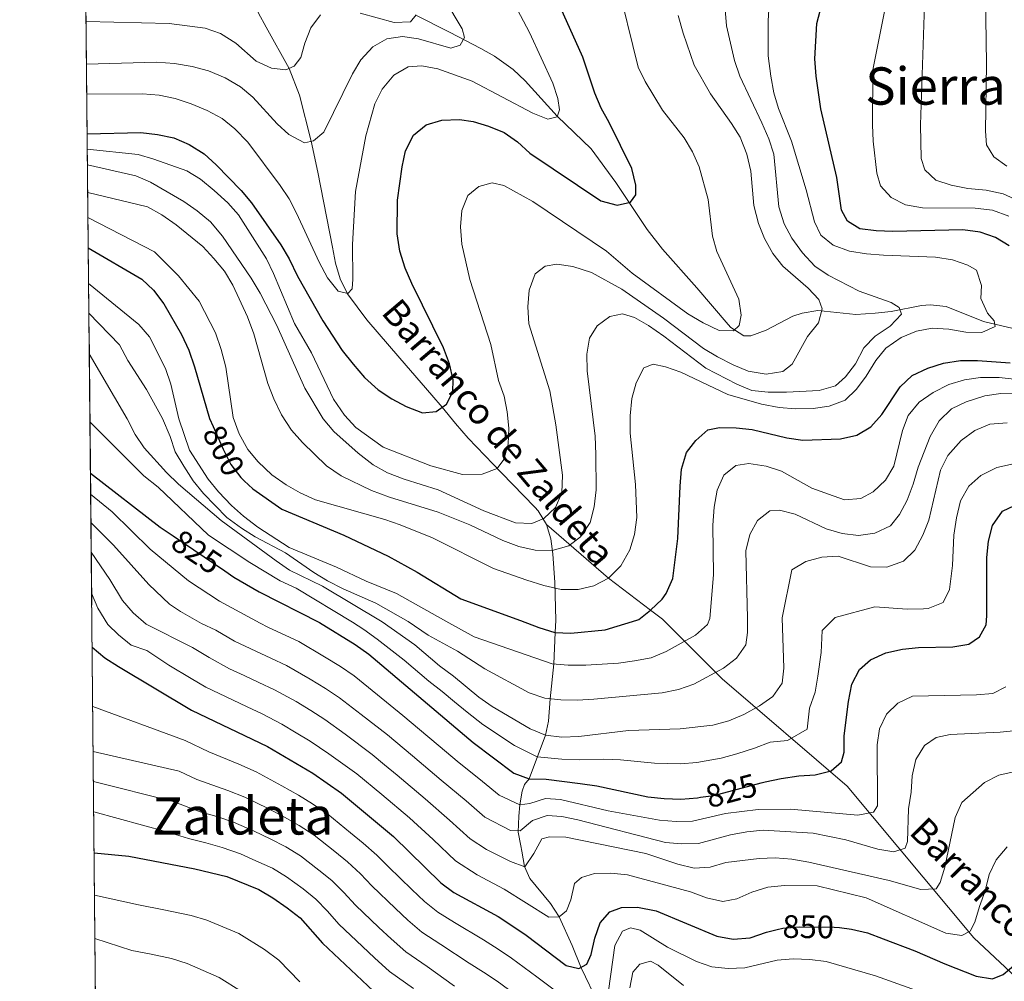
# Model space of a CAD drawing. Units: metres. Extents: x 566493 to 573374, y 4728752 to 4733448.
# Drawn here: x 566493 to 566797, y 4730955 to 4731252 of the extents above; entities that cross this region are included whole.
import ezdxf
from ezdxf.enums import TextEntityAlignment as Align

# ---------------------------------------------------------------- set-up
doc = ezdxf.new("R2010")
doc.units = ezdxf.units.M
doc.header["$MEASUREMENT"] = 0
doc.linetypes.add('DGN Style 3', pattern=[120.01136, 85.7224, -34.28896])
doc.linetypes.add('DGN Style 5', pattern=[60.00568, 25.71672, -34.28896])
for name, color, linetype, lineweight in [('Nivel 11', 7, 'Continuous', 0), ('Nivel 22', 7, 'Continuous', 0), ('Nivel 4', 7, 'Continuous', 0), ('Nivel 41', 7, 'Continuous', 0), ('Nivel 43', 7, 'Continuous', 0), ('Nivel 45', 7, 'Continuous', 0), ('Nivel 49', 7, 'Continuous', 0), ('Nivel 5', 7, 'Continuous', 0), ('Nivel 57', 7, 'Continuous', 0), ('Nivel 61', 7, 'Continuous', 0)]:
    doc.layers.add(name, color=color, linetype=linetype, lineweight=lineweight)
doc.styles.add('Style-Helvetica-Narrow-Oblique', font='txt')
doc.styles.add('Style-Times New Roman', font='txt')
doc.styles.add('Style-timesi', font='timesi.shx', dxfattribs={"bigfont": 'timesibig.shx'})

msp = doc.modelspace()

# ---------------------------------------------------------------- linework, layer by layer
at = {"layer": 'Nivel 11', "color": 142, "linetype": 'DGN Style 3', "lineweight": 13}
for points in [[(566655.3200000003, 4731096.24, 784.8000000000001), (566652.7600000016, 4731100.439999999, 783.45), (566651.7699999996, 4731101.560000001, 783.15), (566641.4899999984, 4731112.18, 780.84), (566631.2300000004, 4731122.82, 778.02), (566627.2600000016, 4731127.310000001, 777.16), (566623.129999999, 4731132.33, 775.01), (566620.0199999996, 4731136.050000001, 773.99), (566610.1400000006, 4731147.460000001, 773.54), (566599.8999999985, 4731159.34, 771.3000000000001), (566593.9499999993, 4731167.310000001, 770.02), (566591.6700000018, 4731171.9, 769.59), (566590.2800000012, 4731176.720000001, 769.26), (566589.3000000007, 4731181.68, 768.9300000000001), (566584.8099999987, 4731204.779999999, 766.52), (566582.8099999987, 4731214.35, 765.01), (566579.1499999985, 4731228.6, 761.99), (566575.9899999984, 4731236.82, 760.01), (566568.8999999985, 4731249.529999999, 756.21), (566566.5500000007, 4731253.800000001, 755.22), (566556.1999999993, 4731274.939999999, 752.0500000000001)], [(566801.0199999996, 4731156.25, 795.5500000000001), (566790.1900000013, 4731158.800000001, 794.1700000000001), (566778.6499999985, 4731163.369999999, 792.98), (566773.6999999993, 4731163.91, 792.28), (566771.0399999991, 4731163.699999999, 791.79), (566761.6499999985, 4731161.84, 789.86), (566756.7699999996, 4731161.32, 788.85), (566750.7699999996, 4731160.98, 787.62), (566739.0599999987, 4731162.15, 785.47), (566734.2100000009, 4731161.369999999, 784.64), (566731.3599999994, 4731160.43, 784.1700000000001), (566723.1499999985, 4731156.09, 782.72), (566718.3399999999, 4731154.390000001, 781.8000000000001), (566716.25, 4731154.390000001, 781.34), (566712.2399999984, 4731156.939999999, 779.78), (566711.4299999997, 4731157.83, 779.52), (566701.7399999984, 4731169.18, 777.99), (566691.129999999, 4731181.07, 775.63), (566686.4400000013, 4731187.1, 774.77), (566676.7600000016, 4731201.630000001, 773.08), (566669.0899999999, 4731212.01, 771.98), (566658.6999999993, 4731222.109999999, 770.01), (566648.7300000004, 4731232.949999999, 768.47), (566645.0300000012, 4731236.439999999, 767.98), (566639.3299999982, 4731240.560000001, 767.11), (566635.0700000003, 4731242.960000001, 766.28), (566625.4100000001, 4731247.970000001, 763.6800000000001), (566615.0399999991, 4731253.189999999, 760.01)], [(566658.2600000016, 4731066.710000001, 798.9200000000001), (566657.9400000013, 4731078.279999999, 793.6), (566657.3399999999, 4731087.189999999, 789.03), (566656.6999999993, 4731091.77, 786.6800000000001), (566655.3200000003, 4731096.24, 784.8000000000001)], [(566655.3200000003, 4731096.24, 784.8000000000001), (566674.5, 4731079.630000001, 795.01), (566687.4400000013, 4731069.75, 800.01), (566691.1600000001, 4731067.029999999, 801.59)], [(566672.3399999999, 4730946.470000001, 855.01), (566666.0399999991, 4730959.550000001, 850.01), (566663.3200000003, 4730966.390000001, 848.3100000000001), (566659.3000000007, 4730975.279999999, 845.01), (566656.620000001, 4730979.34, 843.6700000000001), (566650.2300000004, 4730987.09, 841.19), (566648.5799999982, 4730990.790000001, 840.01), (566647.7399999984, 4730995.470000001, 838.47), (566647.4600000009, 4730997.130000001, 837.8000000000001), (566646.6700000018, 4731001.32, 835.1700000000001), (566646.8599999994, 4731006.27, 833.16), (566647.0899999999, 4731009.790000001, 830.01), (566647.8599999994, 4731014, 827.33), (566648.6000000015, 4731016, 826.1), (566649.9699999988, 4731017.76, 825.01), (566655.1000000015, 4731031.300000001, 815.01), (566655.9699999988, 4731035.6, 812.7), (566656.4400000013, 4731042.439999999, 810.01), (566657.620000001, 4731053.290000001, 805.01), (566658.0500000007, 4731062.890000001, 800.01), (566658.2600000016, 4731066.710000001, 798.9200000000001)], [(566855.6900000013, 4730907.279999999, 873.5), (566818.3099999987, 4730939.6, 858.64), (566787.1600000001, 4730968.800000001, 845.77), (566748.129999999, 4731015.52, 827.19), (566709.5, 4731048.619999999, 810.91), (566691.1600000001, 4731067.029999999, 801.59)]]:
    msp.add_polyline3d(points, dxfattribs=at)
at = {"layer": 'Nivel 22', "color": 30, "linetype": 'DGN Style 5', "lineweight": 30, "flags": 128}
for points, elevation in [([(566552.5300000012, 4731126.380000001), (566555.5799999982, 4731119.390000001), (566558.0399999991, 4731114.67), (566561.0300000012, 4731110.66), (566562.0599999987, 4731109.710000001)], 800.01), ([(566540.1799999997, 4731092.68), (566556.0899999999, 4731081.9)], 825.01), ([(566702.879999999, 4731012.1), (566706.9400000013, 4731012.67), (566721.5799999982, 4731016.58)], 825.01), ([(566726.5, 4730971.33), (566728.25, 4730971.75), (566733.4899999984, 4730972.210000001), (566744.0500000007, 4730972.109999999), (566745.6999999993, 4730971.91)], 850.01)]:
    msp.add_lwpolyline(points, dxfattribs=dict(at, elevation=elevation))
at = {"layer": 'Nivel 4', "color": 30, "linetype": 'Continuous', "lineweight": 30, "flags": 128}
for points, elevation in [([(566798.0599999987, 4731182.15), (566793.8099999987, 4731184.689999999), (566789.1000000015, 4731186.359999999), (566783.8200000003, 4731187.01), (566762.2199999988, 4731186.550000001), (566757, 4731186.689999999), (566752, 4731187.4), (566748.2100000009, 4731189.720000001), (566746.3399999999, 4731193.09), (566744.9200000018, 4731203.17), (566740.0300000012, 4731224.32), (566738.5300000012, 4731234.369999999), (566738.1799999997, 4731239.73), (566738.7300000004, 4731250.609999999), (566741.4600000009, 4731260.9)], 800.01), ([(566513.6799999997, 4731216.689999999), (566530.25, 4731217.08), (566535.3599999994, 4731216.48), (566540.379999999, 4731215.43), (566545.1799999997, 4731213.359999999), (566549.7699999996, 4731210.48), (566553.4699999988, 4731207.130000001), (566561.1900000013, 4731199.210000001), (566564.379999999, 4731195.359999999), (566573.3900000006, 4731182.380000001), (566576, 4731178.119999999), (566578.5500000007, 4731172.710000001), (566586.3399999999, 4731159.01), (566592.3200000003, 4731149.890000001), (566595.6799999997, 4731145.640000001), (566599.2699999996, 4731141.5), (566603.4200000018, 4731137.710000001), (566607.6099999994, 4731134.970000001), (566612.0599999987, 4731132.550000001), (566617.1600000001, 4731130.67), (566621.3500000015, 4731131.08), (566624.5, 4731133.290000001), (566626.4800000004, 4731137.07), (566626.5300000012, 4731140.82), (566625.4100000001, 4731145.689999999), (566623.5500000007, 4731150.699999999), (566613.7699999996, 4731170.460000001), (566611.7600000016, 4731175.189999999), (566610.0899999999, 4731180.5), (566609.3200000003, 4731185.82), (566609.3599999994, 4731196.15), (566610.7899999991, 4731206.5), (566611.879999999, 4731211.380000001), (566614.370000001, 4731216.210000001), (566618.2100000009, 4731219.41), (566623.1000000015, 4731220.869999999), (566628.5100000016, 4731221.07), (566632.6900000013, 4731220.49), (566637.4800000004, 4731218.98), (566642.2800000012, 4731217.02), (566646.4200000018, 4731214.140000001), (566650.2199999988, 4731210.68), (566672.1499999985, 4731195.949999999), (566677.1600000001, 4731194.67), (566681.2399999984, 4731195.529999999), (566682.8999999985, 4731197.83), (566682.9600000009, 4731200.779999999), (566681.629999999, 4731205.98), (566674.6900000013, 4731220.17), (566672.2399999984, 4731224.560000001), (566670.2800000012, 4731229.16), (566666.5300000012, 4731240.24), (566657.8000000007, 4731259.84)], 775.01), ([(566514.0199999996, 4731181.470000001), (566530.5199999996, 4731171.869999999), (566534.1400000006, 4731168.42), (566537.3599999994, 4731164.210000001), (566542.7800000012, 4731154.82), (566545.0399999991, 4731149.939999999), (566546.8200000003, 4731144.800000001), (566551.4499999993, 4731128.859999999), (566552.5300000012, 4731126.380000001)], 800.01), ([(566683.8500000015, 4731066.960000001), (566687.4400000013, 4731069.75), (566690.9899999984, 4731073.220000001), (566692.2300000004, 4731074.93), (566694.3000000007, 4731079.529999999), (566695.8900000006, 4731091.890000001), (566696.5399999991, 4731108.029999999), (566697.0399999991, 4731113.27), (566698.5399999991, 4731118.4), (566701.4400000013, 4731122.08), (566705.1600000001, 4731125.41), (566708.75, 4731126.060000001), (566713.8599999994, 4731126.029999999), (566718.8299999982, 4731125.529999999), (566729.4600000009, 4731122.890000001), (566734.4200000018, 4731122.199999999), (566746.0399999991, 4731122.6), (566751.129999999, 4731123.710000001), (566755.3999999985, 4731126.290000001), (566758.8399999999, 4731130.119999999), (566764.5, 4731138.68), (566768.1499999985, 4731142.1), (566772.9499999993, 4731144.359999999), (566777.7699999996, 4731145.98), (566783.0700000003, 4731146.710000001), (566788.3200000003, 4731146.800000001), (566798.4299999997, 4731146.060000001)], 800.01), ([(566514.6799999997, 4731112.060000001), (566536.1900000013, 4731095.390000001), (566540.1799999997, 4731092.68)], 825.01), ([(566562.0599999987, 4731109.710000001), (566564.7300000004, 4731107.23), (566573.6999999993, 4731100.970000001), (566592.8000000007, 4731092.880000001), (566606.5300000012, 4731086.41), (566615.4600000009, 4731081.529999999), (566628.9800000004, 4731073.25), (566647.370000001, 4731066.6)], 800.01), ([(566791.1400000006, 4731068.02), (566791.1799999997, 4731086.07), (566791.6600000001, 4731091.07), (566792.9200000018, 4731095.91), (566796.0500000007, 4731100.34), (566799.7600000016, 4731102.1)], 825.01), ([(566556.0899999999, 4731081.9), (566558.8999999985, 4731080), (566566.7199999988, 4731075.470000001), (566585.379999999, 4731065.99)], 825.01), ([(566585.379999999, 4731065.99), (566596.3200000003, 4731059.23), (566600.5599999987, 4731056.23), (566632.7399999984, 4731029.029999999), (566645.2800000012, 4731019.51), (566649.9699999988, 4731017.76), (566655.2300000004, 4731017.699999999), (566665.7100000009, 4731016.380000001), (566670.8599999994, 4731015.6), (566686.6600000001, 4731012.26), (566691.629999999, 4731011.699999999), (566696.8000000007, 4731011.540000001), (566701.9200000018, 4731011.970000001), (566702.879999999, 4731012.1)], 825.01), ([(566647.370000001, 4731066.6), (566653.0100000016, 4731064.41), (566657.9100000001, 4731062.880000001), (566662.9100000001, 4731062.73), (566673.4400000013, 4731063.710000001), (566683.2699999996, 4731066.66), (566683.8500000015, 4731066.960000001)], 800.01), ([(566721.5799999982, 4731016.58), (566722.8099999987, 4731016.91), (566727.6999999993, 4731017.93), (566733.1900000013, 4731018.689999999), (566738.25, 4731018.98), (566743.1499999985, 4731020.26), (566746.3200000003, 4731023.02), (566747.1999999993, 4731026.02), (566747.1700000018, 4731031.02), (566748.4800000004, 4731041.65), (566749.5399999991, 4731046.939999999), (566751.8999999985, 4731051.540000001), (566755.2800000012, 4731054.439999999), (566760.0199999996, 4731056.640000001), (566765.1400000006, 4731057.790000001), (566770.120000001, 4731058.279999999), (566780.6700000018, 4731058.51), (566785.6000000015, 4731059.33), (566788.8999999985, 4731061.619999999), (566790.9800000004, 4731065.279999999), (566791.1400000006, 4731068.02)], 825.01), ([(566515.1999999993, 4731058.369999999), (566519.1000000015, 4731055.140000001), (566523.3099999987, 4731052.439999999), (566545.8299999982, 4731038.960000001), (566569.3399999999, 4731027.75), (566583.2600000016, 4731019.49), (566592.120000001, 4731013.34), (566608.129999999, 4731000.02), (566622.8099999987, 4730985.76), (566626.7699999996, 4730982.710000001), (566640.4100000001, 4730975.32), (566644.9499999993, 4730972.390000001), (566649.129999999, 4730969.59), (566661.379999999, 4730960.290000001), (566665.379999999, 4730959.35), (566667.7899999991, 4730960.67), (566669.1000000015, 4730963.609999999), (566670.3099999987, 4730968.68), (566671.9200000018, 4730973.41), (566674.8999999985, 4730976.800000001), (566678.4499999993, 4730978.140000001), (566683.4499999993, 4730978.199999999), (566689.1600000001, 4730977.08), (566707.8999999985, 4730969.33), (566712.9400000013, 4730968.380000001), (566718.1400000006, 4730968.779999999), (566723.2199999988, 4730970.529999999), (566726.5, 4730971.33)], 850.01), ([(566515.8099999987, 4730994.98), (566526.5199999996, 4730993.99), (566546.8900000006, 4730990), (566556.7399999984, 4730987.68), (566566.6600000001, 4730983.65), (566570.9699999988, 4730981.130000001), (566575.3599999994, 4730978.07), (566579.3999999985, 4730974.99), (566586.2300000004, 4730967.09), (566602.0300000012, 4730952.359999999)], 875.01), ([(566745.6999999993, 4730971.91), (566749.4699999988, 4730971.449999999), (566754.3399999999, 4730970.290000001), (566759.1700000018, 4730968.51), (566768.9600000009, 4730964.810000001), (566778.2199999988, 4730960.710000001), (566787.8900000006, 4730956.949999999), (566792.8900000006, 4730956.17), (566796.2199999988, 4730957.43), (566800.1700000018, 4730960.76)], 850.01)]:
    msp.add_lwpolyline(points, dxfattribs=dict(at, elevation=elevation))
at = {"layer": 'Nivel 49', "color": 7, "linetype": 'Continuous', "lineweight": 0, "extrusion": (-0.00399411984914349, 0.4146836196316623, 0.9099568905260367), "elevation": 1960402.841559641, "flags": 128}
msp.add_lwpolyline([(-612055.0847609229, -4299782.543797908), (-612055.0847609229, -4299549.774722427)], dxfattribs=at)
at = {"layer": 'Nivel 49', "color": 7, "linetype": 'Continuous', "lineweight": 0, "extrusion": (-0.002988565610712343, 0.3105995898190858, 0.9505361451727158), "elevation": 1468578.512274208, "flags": 128}
msp.add_lwpolyline([(-612008.7605285794, -4491396.37792249), (-612008.7605285794, -4490978.689042939)], dxfattribs=at)
at = {"layer": 'Nivel 5', "color": 30, "linetype": 'Continuous', "lineweight": 0, "flags": 128}
for points, elevation in [([(566797.3999999985, 4731206.699999999), (566793.3099999987, 4731209.560000001), (566791.0500000007, 4731213.290000001), (566790.75, 4731217.48), (566791.0799999982, 4731238.26), (566790.0300000012, 4731308.390000001)], 815.01), ([(566513.4699999988, 4731238.08), (566535.0300000012, 4731238.779999999), (566540.6000000015, 4731238.300000001), (566546.0599999987, 4731237.369999999), (566551.0799999982, 4731236.09), (566556.2199999988, 4731233.91), (566560.9200000018, 4731231.15), (566564.7399999984, 4731227.91), (566572.2399999984, 4731219.76), (566575.9100000001, 4731216.390000001), (566580.7300000004, 4731213.890000001), (566583.4499999993, 4731214.5), (566586.6999999993, 4731217.16), (566595.4800000004, 4731235.130000001), (566598.129999999, 4731239.49), (566601.8099999987, 4731243.41), (566606.1099999994, 4731245.949999999), (566610.9499999993, 4731246.630000001), (566615.8999999985, 4731245.93), (566625.879999999, 4731243.01), (566628.6999999993, 4731243.970000001), (566630.0199999996, 4731246.380000001), (566629.3000000007, 4731248.970000001), (566618.6700000018, 4731266.960000001)], 765.01), ([(566676.9899999984, 4731264.390000001), (566683.6000000015, 4731237.24), (566685.8000000007, 4731232.75), (566691.1700000018, 4731223.98), (566697.8099999987, 4731215.390000001), (566700.3500000015, 4731211.08), (566702.4699999988, 4731206.470000001), (566705.25, 4731196.41), (566706.5199999996, 4731185.140000001), (566707.8999999985, 4731180.33), (566714.6799999997, 4731165.66), (566715.379999999, 4731160.710000001), (566714.75, 4731157.52), (566713.0799999982, 4731155.9), (566708.6499999985, 4731156.050000001), (566703.7300000004, 4731158.359999999), (566698.9200000018, 4731161.109999999), (566681.7899999991, 4731173.66), (566673.8500000015, 4731180.449999999), (566651.120000001, 4731195.73), (566642.1799999997, 4731200.689999999), (566638.6499999985, 4731201.540000001), (566634.4699999988, 4731200.449999999), (566631.1400000006, 4731197.59), (566629.2600000016, 4731192.99), (566628.879999999, 4731187.98), (566629.1999999993, 4731182.65), (566631.7600000016, 4731171.73), (566638.2300000004, 4731151.699999999), (566640.5700000003, 4731140.59), (566642.2600000016, 4731135.800000001), (566643.2300000004, 4731130.9), (566643.7699999996, 4731125.91), (566643.5100000016, 4731120.92), (566642.2300000004, 4731116.24), (566640.1799999997, 4731113.439999999), (566635.4899999984, 4731111.699999999), (566629.4100000001, 4731111.59), (566619.6700000018, 4731114.27), (566604.9299999997, 4731120.050000001), (566596.5399999991, 4731126.15), (566593.0700000003, 4731129.949999999), (566589.6400000006, 4731134.83), (566582.879999999, 4731149.08), (566577.620000001, 4731158.18), (566571.1700000018, 4731173.630000001), (566569, 4731178.130000001), (566560.3299999982, 4731191.67), (566557.0199999996, 4731195.41), (566552.870000001, 4731199.199999999), (566548.6700000018, 4731202.640000001), (566544.370000001, 4731205.189999999), (566534.2100000009, 4731208.85), (566529.4200000018, 4731210.279999999)], 780.01), ([(566513.5599999987, 4731228.82), (566530.6999999993, 4731229), (566535.9299999997, 4731228.52), (566540.8299999982, 4731227.529999999), (566545.8000000007, 4731225.9), (566550.6499999985, 4731223.880000001), (566555.3500000015, 4731221.35), (566559.25, 4731218.23), (566563.2600000016, 4731214.040000001), (566573.1700000018, 4731200.76), (566575.9600000009, 4731196.609999999), (566578.2800000012, 4731192.18), (566585.2600000016, 4731177.119999999), (566587.8299999982, 4731172.279999999), (566591.0799999982, 4731168.140000001), (566594.0399999991, 4731167.390000001), (566595.379999999, 4731168.890000001), (566595.6700000018, 4731171.85), (566595.4699999988, 4731182.52), (566596.4499999993, 4731198.85), (566599.5899999999, 4731216.07), (566602.379999999, 4731225.880000001), (566604.6799999997, 4731230.460000001), (566608.25, 4731234.720000001), (566612.7399999984, 4731237.290000001), (566616.9400000013, 4731237.59), (566621.8399999999, 4731236.630000001), (566632.4600000009, 4731232.85), (566651.1000000015, 4731222.960000001), (566655.8000000007, 4731221.16), (566658.629999999, 4731221.93), (566659.3900000006, 4731223.99), (566658.879999999, 4731227.5), (566657.3200000003, 4731232.25), (566650.1400000006, 4731247.9), (566642.5899999999, 4731262.189999999)], 770.01), ([(566797.9499999993, 4731191.25), (566792.9100000001, 4731193.09), (566787.629999999, 4731193.710000001), (566771.3599999994, 4731193.82), (566766.120000001, 4731194.75), (566761.6600000001, 4731197.060000001), (566758.4200000018, 4731200.640000001), (566757.2199999988, 4731204.48), (566756.1499999985, 4731214.43), (566755.9499999993, 4731219.449999999), (566756.0100000016, 4731236.35), (566761.1400000006, 4731262.210000001)], 805.01), ([(566513.8500000015, 4731198.550000001), (566532.3200000003, 4731194.09), (566536.6900000013, 4731191.66), (566541.1499999985, 4731188.560000001), (566549.3200000003, 4731181.890000001), (566552.7899999991, 4731178.199999999), (566556.0300000012, 4731174.279999999), (566558.620000001, 4731170), (566563.0799999982, 4731160.210000001), (566565.0899999999, 4731155.02), (566569.4299999997, 4731139.65), (566571.2199999988, 4731134.99), (566573.6600000001, 4731129.98), (566576.7100000009, 4731125.25), (566580.0700000003, 4731121.439999999), (566587.4499999993, 4731114.300000001), (566592.0399999991, 4731111.199999999), (566601.4299999997, 4731106.699999999), (566606.9100000001, 4731104.640000001), (566621.9699999988, 4731100.01), (566631.6999999993, 4731096.060000001), (566641.870000001, 4731091.26), (566646.7800000012, 4731089.41), (566651.9100000001, 4731088.25), (566657.129999999, 4731088.220000001), (566662.2100000009, 4731089.67), (566665.8000000007, 4731092.449999999), (566668.7899999991, 4731096.810000001), (566670.0199999996, 4731101.66), (566670.6499999985, 4731106.91), (566670.6000000015, 4731117.74), (566670.3900000006, 4731123.4), (566667.8999999985, 4731143.57), (566667.8099999987, 4731148.67), (566668.6400000006, 4731153.68), (566670.9600000009, 4731157.470000001), (566674.879999999, 4731160.369999999), (566678.8399999999, 4731161.119999999), (566682.4899999984, 4731160.040000001), (566686.8399999999, 4731157.560000001), (566691.5199999996, 4731154.310000001), (566704.5500000007, 4731144.41), (566714.0500000007, 4731139.460000001), (566718.7399999984, 4731137.49), (566723.7199999988, 4731137.01), (566729.4200000018, 4731136.99), (566739.5100000016, 4731137.5), (566744.4800000004, 4731138.939999999), (566747.620000001, 4731141.720000001), (566750.6499999985, 4731145.689999999), (566753.2600000016, 4731150.67), (566756.6900000013, 4731154.300000001), (566761.3200000003, 4731157.380000001), (566764.8900000006, 4731161.08), (566764.1700000018, 4731163.109999999), (566761.6499999985, 4731164.65), (566751.8299999982, 4731168.119999999), (566742.2100000009, 4731173.07), (566738.0799999982, 4731175.880000001), (566734.2800000012, 4731180), (566731.0100000016, 4731184.460000001), (566728.7100000009, 4731188.9), (566727.0500000007, 4731194.09), (566725.4699999988, 4731210.359999999), (566723.9299999997, 4731215.119999999), (566721.8099999987, 4731220.029999999), (566714.9699999988, 4731234.369999999), (566713.3000000007, 4731239.220000001), (566710.8500000015, 4731249.960000001), (566710.4299999997, 4731254.949999999)], 790.01), ([(566513.9299999997, 4731190.810000001), (566534.4200000018, 4731180.25), (566541.8099999987, 4731172.880000001), (566548.2199999988, 4731165.01), (566553.2600000016, 4731155.24), (566555.0199999996, 4731150.17), (566556.4699999988, 4731144.75), (566558.6900000013, 4731129.17), (566560.5799999982, 4731124.119999999), (566563.25, 4731119.32), (566566.4499999993, 4731115.48), (566570.6400000006, 4731111.5), (566575.0100000016, 4731108.390000001), (566579.379999999, 4731105.970000001), (566584.1499999985, 4731103.790000001), (566605.5, 4731097.779999999), (566610.1999999993, 4731096.08), (566620.2300000004, 4731092.119999999), (566639, 4731082.67), (566649.2800000012, 4731078.99), (566654.5300000012, 4731077.369999999), (566659.879999999, 4731076.210000001), (566665.1099999994, 4731076.189999999), (566669.9899999984, 4731077.26), (566674.5, 4731079.630000001), (566678.2800000012, 4731083.449999999), (566681.0199999996, 4731088.369999999), (566682.5, 4731093.140000001), (566683.2399999984, 4731098.390000001), (566682.7699999996, 4731108.49), (566681.120000001, 4731124.35), (566681.129999999, 4731129.689999999), (566681.7199999988, 4731135.029999999), (566682.9800000004, 4731139.869999999), (566685.4200000018, 4731144.52), (566688.2399999984, 4731145.59), (566692.1099999994, 4731144.85), (566696.8200000003, 4731143.16), (566711.3200000003, 4731136.25), (566721.7100000009, 4731133.32), (566727.1700000018, 4731132.27), (566732.1600000001, 4731131.91), (566737.620000001, 4731131.99), (566742.6000000015, 4731132.640000001), (566747.4499999993, 4731134.540000001), (566751.0300000012, 4731137.890000001), (566753.9600000009, 4731141.939999999), (566756.8999999985, 4731146.73), (566760.0700000003, 4731150.59), (566764.7300000004, 4731153.9), (566769.4600000009, 4731155.790000001), (566774.3599999994, 4731156.779999999), (566779.4400000013, 4731156.41), (566784.6799999997, 4731155.48), (566789.6799999997, 4731155.439999999), (566793.7300000004, 4731157.220000001), (566793.4699999988, 4731159.029999999), (566791.3900000006, 4731161.380000001), (566789.2899999991, 4731165.92), (566789.5399999991, 4731169.859999999), (566787.9899999984, 4731174.609999999), (566785.3500000015, 4731176.15), (566780.6400000006, 4731177.810000001), (566775.379999999, 4731178.59), (566759.3099999987, 4731179.23), (566754.0799999982, 4731179.6), (566748.8399999999, 4731180.42), (566743.8200000003, 4731182.27), (566739.9299999997, 4731185.41), (566738.0199999996, 4731189.550000001), (566735.4800000004, 4731199.380000001), (566730.9400000013, 4731214.43), (566726.879999999, 4731224.439999999), (566725.5, 4731229.24), (566724.5500000007, 4731234.439999999), (566723.7800000012, 4731240.73), (566723.6999999993, 4731251.52), (566724.0399999991, 4731256.73)], 795.01), ([(566800.7800000012, 4731196.040000001), (566796.2300000004, 4731198.119999999), (566790.9600000009, 4731199.23), (566785.2800000012, 4731199.76), (566780.1499999985, 4731200.810000001), (566775.4100000001, 4731202.359999999), (566772.0100000016, 4731205.550000001), (566770.9299999997, 4731209.050000001), (566770.7600000016, 4731219.380000001), (566771.9400000013, 4731256.41)], 810.01), ([(566513.3399999999, 4731251.26), (566539, 4731250.699999999), (566550.0399999991, 4731249.26), (566554.75, 4731247.59), (566559.5, 4731244.6), (566565.7600000016, 4731239.08), (566570.5100000016, 4731236.9), (566575, 4731236.4), (566577.4800000004, 4731237.460000001), (566579.5899999999, 4731240.220000001), (566580.7699999996, 4731244.550000001), (566582.620000001, 4731249.35), (566585.6000000015, 4731253.359999999)], 760.01), ([(566513.7699999996, 4731207.130000001), (566528.6999999993, 4731203.74), (566533.2600000016, 4731201.699999999), (566543.4699999988, 4731195.82), (566547.6099999994, 4731192.93), (566551.75, 4731189.49), (566555.4600000009, 4731185.119999999), (566564.25, 4731172.189999999), (566566.9899999984, 4731167.49), (566572.1499999985, 4731157.59), (566580.8399999999, 4731138.23), (566586.4800000004, 4731128.77), (566589.7199999988, 4731124.85), (566597.2300000004, 4731118.17), (566601.9200000018, 4731114.609999999), (566606.2800000012, 4731112.16), (566611.4100000001, 4731110.189999999), (566621.9200000018, 4731106.880000001), (566636.0700000003, 4731100.43), (566645.8099999987, 4731096.73), (566650.8000000007, 4731096.470000001), (566654.5300000012, 4731098.01), (566658.1799999997, 4731101.42), (566660.0700000003, 4731105.93), (566660.3200000003, 4731111.380000001), (566658.25, 4731126.9), (566656.4200000018, 4731137.380000001), (566649.8900000006, 4731158.09), (566649.5799999982, 4731163.310000001), (566650.0599999987, 4731168.42), (566651.9100000001, 4731173.449999999), (566654.9299999997, 4731175.880000001), (566658.5500000007, 4731176.51), (566663.4800000004, 4731175.720000001), (566669.2699999996, 4731173.85), (566678.5500000007, 4731168.779999999), (566691.4100000001, 4731159.800000001), (566703.8299999982, 4731150.470000001), (566708.1000000015, 4731147.880000001), (566712.9899999984, 4731145.41), (566717.6000000015, 4731143.52), (566723.0700000003, 4731142.529999999), (566728.2899999991, 4731143.369999999), (566731.1499999985, 4731145.6), (566735.8900000006, 4731154.189999999), (566739.2199999988, 4731158.33), (566740.3999999985, 4731162.66), (566739.3299999982, 4731165.6), (566736.0899999999, 4731169.060000001), (566728.2600000016, 4731175.85), (566725.1600000001, 4731179.779999999), (566722.5700000003, 4731184.359999999), (566720.7399999984, 4731189.040000001), (566719.3599999994, 4731194.550000001), (566718.3500000015, 4731205.09), (566717.129999999, 4731210.4), (566715.1099999994, 4731215.59), (566712.4600000009, 4731219.83), (566705.9200000018, 4731228.949999999), (566700.9299999997, 4731237.77), (566697.5199999996, 4731247.65), (566696.0100000016, 4731253.15)], 785.01), ([(566597.8900000006, 4731253.83), (566608.3599999994, 4731250.92), (566613.3599999994, 4731251.119999999), (566615.129999999, 4731253.300000001)], 760.01), ([(566529.4200000018, 4731210.279999999), (566513.7199999988, 4731211.949999999)], 780.01), ([(566514.120000001, 4731170.470000001), (566529.6600000001, 4731157.9), (566532.8999999985, 4731154.09), (566537.8299999982, 4731144.300000001), (566539.5, 4731139.449999999), (566541.9499999993, 4731128.82), (566545.2899999991, 4731119.109999999), (566551, 4731110.130000001), (566554.1400000006, 4731106.24), (566558.1700000018, 4731102.07), (566561.8999999985, 4731098.74), (566566.3099999987, 4731095.380000001), (566576, 4731089.130000001), (566590.6099999994, 4731083.09), (566599.7399999984, 4731078.710000001), (566609.120000001, 4731074.92), (566624.3099999987, 4731066.369999999)], 805.01), ([(566514.2100000009, 4731161.32), (566523.6799999997, 4731151.6), (566526.2600000016, 4731146.76), (566531.9699999988, 4731137.779999999), (566536.8999999985, 4731128.869999999), (566539.25, 4731123.369999999), (566540.8599999994, 4731118.630000001), (566543.4800000004, 4731114.220000001), (566546.3999999985, 4731109.640000001), (566549.5799999982, 4731105.790000001), (566556.75, 4731098.380000001), (566561.2899999991, 4731095.02), (566565.5300000012, 4731092.380000001), (566574.8399999999, 4731087.43), (566583.5399999991, 4731081.43), (566587.8399999999, 4731078.880000001), (566592.6700000018, 4731076.359999999), (566602.6799999997, 4731071.99), (566612.6799999997, 4731066.26)], 810.01), ([(566514.3299999982, 4731148.810000001), (566526.0199999996, 4731128.800000001), (566528.4800000004, 4731123.960000001), (566531.2899999991, 4731119.82), (566538.1099999994, 4731112.199999999), (566541.8399999999, 4731108.65), (566555.0300000012, 4731097.390000001), (566571.9299999997, 4731084.960000001), (566576.0799999982, 4731082.17), (566586.2399999984, 4731077.140000001), (566604.7100000009, 4731066.18)], 815.01), ([(566705.7100000009, 4731067.18), (566706.8399999999, 4731080.699999999), (566706.6900000013, 4731096.029999999), (566707.0599999987, 4731101.59), (566708, 4731106.83), (566710.0799999982, 4731111.369999999), (566713.7699999996, 4731114.42), (566717.7399999984, 4731115.050000001), (566723.0799999982, 4731114.23), (566727.8099999987, 4731112.6), (566737.2199999988, 4731107.390000001), (566742.3200000003, 4731105.51), (566747.3200000003, 4731103.85), (566752.3099999987, 4731104.17), (566756.1400000006, 4731106.27), (566759.9400000013, 4731109.85), (566762.4800000004, 4731114.17), (566765.129999999, 4731125.15), (566766.9400000013, 4731129.800000001), (566770.3200000003, 4731133.880000001), (566774.5799999982, 4731136.890000001), (566779.4200000018, 4731139.35), (566784.2800000012, 4731140.790000001), (566789.2300000004, 4731141.529999999), (566794.9400000013, 4731141.49), (566801.4200000018, 4731140.85)], 805.01), ([(566717.3399999999, 4731067.290000001), (566716.879999999, 4731088.060000001), (566718.0399999991, 4731093.07), (566720.4800000004, 4731097.43), (566724.2699999996, 4731100.439999999), (566727.2199999988, 4731100.6), (566732.0599999987, 4731099.35), (566741.620000001, 4731094.83), (566746.5300000012, 4731093.43), (566751.6400000006, 4731092.84), (566756.5899999999, 4731093.51), (566761.4699999988, 4731095.76), (566764.25, 4731099.290000001), (566766.5599999987, 4731103.73), (566768.4699999988, 4731108.65), (566770.0199999996, 4731113.92), (566773.7399999984, 4731123.35), (566776.4800000004, 4731128.210000001), (566780.2800000012, 4731131.91), (566784.7899999991, 4731134.060000001), (566790.5399999991, 4731135.83), (566795.4899999984, 4731136.59), (566801.4299999997, 4731136.460000001)], 810.01), ([(566514.5300000012, 4731127.810000001), (566531.1600000001, 4731111.17), (566535.5300000012, 4731107.73), (566551.1000000015, 4731092.890000001), (566563.8099999987, 4731084.449999999), (566573.2399999984, 4731078.84), (566578.1600000001, 4731076.540000001), (566595.5, 4731066.09)], 820.01), ([(566728.0899999999, 4731067.4), (566731.0300000012, 4731082.199999999), (566735.3299999982, 4731084.75), (566740.2699999996, 4731086.1), (566745.2800000012, 4731086.390000001), (566755.3000000007, 4731083.18), (566760.3000000007, 4731083.09), (566765.4899999984, 4731084.93), (566768.9499999993, 4731088.279999999), (566771.4800000004, 4731092.869999999), (566773.3000000007, 4731097.529999999), (566776.9400000013, 4731112.939999999), (566779.1099999994, 4731117.43), (566783.2600000016, 4731122.119999999), (566787.5199999996, 4731125.15), (566792.0899999999, 4731127.17), (566797.4699999988, 4731127.58)], 815.01), ([(566744.4299999997, 4731067.560000001), (566756.6400000006, 4731070.83), (566766.6400000006, 4731070.09), (566771.6400000006, 4731070.17), (566773.1099999994, 4731070.310000001), (566777.7600000016, 4731072.119999999), (566779.6999999993, 4731076.210000001), (566780.6000000015, 4731083.6), (566781.0199999996, 4731092.91), (566781.8399999999, 4731098.26), (566783.1099999994, 4731103.51), (566785.6499999985, 4731107.98), (566789.3399999999, 4731111.34), (566794.2899999991, 4731113.800000001), (566799.379999999, 4731114.9)], 820.01), ([(566514.75, 4731105.57), (566521.4200000018, 4731100.119999999), (566533.0799999982, 4731088.630000001), (566544.9699999988, 4731078.869999999), (566554.4899999984, 4731072.57), (566567, 4731065.810000001)], 830.01), ([(566514.8299999982, 4731096.790000001), (566521.7600000016, 4731089.869999999), (566532.6999999993, 4731077.73), (566539.1099999994, 4731071.609999999), (566542.4200000018, 4731069.33), (566548.9699999988, 4731065.630000001)], 835.01), ([(566514.9200000018, 4731087.68), (566520.620000001, 4731079.26), (566524.5899999999, 4731072.74), (566527.8299999982, 4731068.93), (566531.8399999999, 4731065.460000001)], 840.01), ([(566515.0399999991, 4731075.040000001), (566516.9600000009, 4731070.41), (566520.0500000007, 4731065.35)], 845.01), ([(566567, 4731065.810000001), (566569.370000001, 4731064.59), (566578.9600000009, 4731060.18), (566586.8599999994, 4731055.449999999), (566591.7800000012, 4731052.43), (566596.0399999991, 4731049.51), (566603.2100000009, 4731043.720000001), (566611.0899999999, 4731037.32), (566618.7399999984, 4731030.880000001), (566622.5599999987, 4731027.66), (566627.8200000003, 4731023.23), (566635.629999999, 4731016.99), (566640.7899999991, 4731012.76), (566647.0899999999, 4731009.790000001), (566650.1799999997, 4731010.23), (566655.0100000016, 4731011.76), (566659.7199999988, 4731011.439999999), (566674.4299999997, 4731007.939999999), (566690.1799999997, 4731005.1), (566695.3500000015, 4731004.6), (566700.3500000015, 4731004.73), (566710.5399999991, 4731007.1), (566720.6400000006, 4731008.35), (566730.6600000001, 4731008.460000001), (566751.3500000015, 4731006.57), (566756.2600000016, 4731007.49), (566757.4100000001, 4731009.470000001), (566757.3599999994, 4731028.26), (566758.1000000015, 4731033.220000001), (566760.25, 4731037.73), (566763.7699999996, 4731041.07), (566768.25, 4731043.300000001), (566788.0100000016, 4731043.699999999), (566793.0199999996, 4731044.07), (566797.0599999987, 4731046.18)], 830.01), ([(566595.5, 4731066.09), (566598.9899999984, 4731063.790000001), (566603.1499999985, 4731060.84), (566611.4600000009, 4731054.42), (566619.0899999999, 4731047.949999999), (566623.1499999985, 4731044.76), (566626.9899999984, 4731041.550000001), (566630.870000001, 4731038.32), (566635.6799999997, 4731034.57), (566645.5, 4731028.109999999), (566652.5300000012, 4731024.529999999), (566660.120000001, 4731023.83), (566665.5100000016, 4731023.630000001), (566673.0500000007, 4731023.810000001), (566678.2100000009, 4731023.609999999), (566688.6600000001, 4731022.640000001), (566696.6799999997, 4731022.390000001), (566701.7199999988, 4731022.859999999), (566709.2100000009, 4731024.119999999), (566714.1099999994, 4731025.449999999), (566719.5199999996, 4731027.279999999), (566724.379999999, 4731029.109999999), (566729.6499999985, 4731029.640000001), (566735.7699999996, 4731033.109999999), (566736.5, 4731039.59), (566738.2800000012, 4731044.48), (566739.0599999987, 4731049.449999999), (566740.0799999982, 4731056.74), (566740.3599999994, 4731063.529999999), (566744.4299999997, 4731067.560000001)], 820.01), ([(566604.7100000009, 4731066.18), (566614.7100000009, 4731059.060000001), (566622.3500000015, 4731052.58), (566626.6499999985, 4731049.43), (566634.4400000013, 4731043), (566638.620000001, 4731040.109999999), (566650.3000000007, 4731033.23), (566655.1000000015, 4731031.300000001), (566660.0500000007, 4731030.59), (566665.3000000007, 4731030.869999999), (566680.6700000018, 4731032.66), (566696.5599999987, 4731033.25), (566706.6499999985, 4731034.290000001), (566711.620000001, 4731035.66), (566716.2300000004, 4731037.65), (566721.0500000007, 4731040.290000001), (566725.2199999988, 4731043.210000001), (566728.0799999982, 4731047.310000001), (566728.5899999999, 4731051.949999999), (566728.0899999999, 4731067.4)], 815.01), ([(566612.6799999997, 4731066.26), (566618.8999999985, 4731062.08), (566627.9100000001, 4731057.18), (566636.379999999, 4731051.720000001), (566649.9899999984, 4731044.27), (566654.8099999987, 4731042.699999999), (566659.7800000012, 4731042.1), (566664.8500000015, 4731042.02), (566669.9699999988, 4731042.369999999), (566691.0399999991, 4731044.290000001), (566696.0500000007, 4731045.35), (566700.7800000012, 4731046.960000001), (566709.9299999997, 4731051.93), (566713.9800000004, 4731055.02), (566716.8500000015, 4731059.119999999), (566717.3299999982, 4731062.869999999), (566717.3399999999, 4731067.290000001)], 810.01), ([(566624.3099999987, 4731066.369999999), (566633.0899999999, 4731061.57), (566657.0799999982, 4731053.279999999), (566662.0700000003, 4731052.859999999), (566667.5, 4731052.83), (566677.5799999982, 4731053.470000001), (566682.5300000012, 4731054.130000001), (566687.6799999997, 4731055.109999999), (566692.2699999996, 4731057.09), (566701.3399999999, 4731062.040000001), (566705.0399999991, 4731065.4), (566705.7100000009, 4731067.18)], 805.01), ([(566520.0500000007, 4731065.35), (566523.3500000015, 4731062.16), (566527.2399999984, 4731059.040000001), (566532.0399999991, 4731057.4), (566538.879999999, 4731052.869999999), (566545.7399999984, 4731048.76), (566550.25, 4731046.060000001), (566558.4800000004, 4731042.140000001), (566563, 4731040.01), (566567.6499999985, 4731037.810000001), (566573.7199999988, 4731034.68), (566578.1700000018, 4731032.01), (566582.4600000009, 4731029.359999999), (566588.25, 4731025.540000001), (566596.8599999994, 4731019.33), (566604.5399999991, 4731012.93), (566613.0599999987, 4731005.82), (566620.379999999, 4730999.040000001), (566627.3000000007, 4730992.51), (566633.9899999984, 4730988.16), (566642.3200000003, 4730983.810000001), (566656.0899999999, 4730975.130000001), (566659.3000000007, 4730975.279999999), (566661.4800000004, 4730977.060000001), (566662.8299999982, 4730980.5), (566663.9699999988, 4730985.540000001), (566666.1499999985, 4730987.390000001), (566670.1999999993, 4730988.59), (566675.1999999993, 4730988.67), (566680.3599999994, 4730988.16), (566699.7600000016, 4730982.99), (566704.6999999993, 4730981.130000001), (566709.7800000012, 4730979.99), (566714.1099999994, 4730980.76), (566718.6799999997, 4730982.810000001), (566723.6799999997, 4730984.359999999), (566728.7399999984, 4730984.93), (566738.8599999994, 4730984.85), (566753.9499999993, 4730981.1), (566778.5300000012, 4730970.24), (566783.4899999984, 4730969.49), (566786.0700000003, 4730970.880000001), (566787.5300000012, 4730973.640000001), (566788.879999999, 4730978.460000001), (566790.6700000018, 4730983.310000001), (566791.9200000018, 4730988.279999999), (566794.1099999994, 4730992.779999999), (566797.4699999988, 4730996.880000001)], 845.01), ([(566531.8399999999, 4731065.460000001), (566546.1499999985, 4731058.26), (566551.2899999991, 4731055.18), (566557.5899999999, 4731051.75), (566562.1099999994, 4731049.630000001), (566566.6400000006, 4731047.51), (566571.4200000018, 4731045.27), (566578.1000000015, 4731041.6), (566582.7100000009, 4731038.810000001), (566586.9899999984, 4731036.08), (566593.2399999984, 4731031.6), (566601.6000000015, 4731025.33), (566605.4400000013, 4731022.119999999), (566609.2699999996, 4731018.91), (566617.9800000004, 4731011.619999999), (566625.4699999988, 4731005.02), (566631.8000000007, 4730999.26), (566636.8099999987, 4730996), (566644.2300000004, 4730992.290000001), (566648.6400000006, 4730990.65), (566651.4200000018, 4730994.800000001), (566653.8999999985, 4730999.27), (566656.2800000012, 4730999.949999999), (566661.2800000012, 4730999.85), (566686.0300000012, 4730994.790000001), (566695.8200000003, 4730991.460000001), (566700.8599999994, 4730990.279999999), (566705.8599999994, 4730990.529999999), (566710.6799999997, 4730991.949999999), (566720.9200000018, 4730993.24), (566725.9200000018, 4730993.390000001), (566731.0399999991, 4730993.02), (566736.2300000004, 4730992.1), (566761.0100000016, 4730986.470000001), (566770.7800000012, 4730983.68), (566775.5899999999, 4730983.93), (566776.8399999999, 4730985.800000001), (566778.2800000012, 4730990.59), (566781.4400000013, 4731005.83), (566783.4499999993, 4731010.49), (566790.4200000018, 4731016.65), (566794.870000001, 4731018.91), (566799.8900000006, 4731020.060000001)], 840.01), ([(566548.9699999988, 4731065.630000001), (566553.4100000001, 4731063.66), (566559.1000000015, 4731060.26), (566565.7399999984, 4731057.109999999), (566570.2800000012, 4731055), (566575.1900000013, 4731052.720000001), (566582.4800000004, 4731048.52), (566587.2399999984, 4731045.619999999), (566591.5100000016, 4731042.800000001), (566598.2199999988, 4731037.66), (566606.3500000015, 4731031.33), (566614.0100000016, 4731024.890000001), (566622.8999999985, 4731017.43), (566630.5500000007, 4731011.01), (566636.2899999991, 4731006.01), (566644.2100000009, 4731001.83), (566647.2699999996, 4731001.73), (566651.0799999982, 4731004.98), (566655.5799999982, 4731006.48), (566660.0799999982, 4731006.189999999), (566664.9800000004, 4731005.199999999), (566692.0500000007, 4730998.199999999), (566697.0399999991, 4730997.779999999), (566702.2300000004, 4730997.869999999), (566712.1600000001, 4731000.48), (566717.1700000018, 4731001.48), (566722.2300000004, 4731001.98), (566737.6400000006, 4731001.02), (566747.6799999997, 4730998.949999999), (566757.5599999987, 4730996.140000001), (566762.4899999984, 4730995.290000001), (566766.0399999991, 4730996.43), (566766.6900000013, 4730998.439999999), (566767.0399999991, 4731008.57), (566767.8299999982, 4731013.67), (566768.1499999985, 4731018.74), (566769.25, 4731023.710000001), (566771.9400000013, 4731028.029999999), (566775.5300000012, 4731030.57), (566779.8299999982, 4731031.449999999), (566795.3299999982, 4731032.140000001), (566800.4899999984, 4731032.710000001)], 835.01), ([(566515.379999999, 4731040.119999999), (566543.9400000013, 4731029.58), (566551.1600000001, 4731026.140000001), (566560.4800000004, 4731022.279999999), (566565.8200000003, 4731019.970000001), (566573.6999999993, 4731015.65), (566578.879999999, 4731012.75), (566583.2300000004, 4731010.040000001), (566587.8900000006, 4731006.890000001), (566594.9200000018, 4731001.17), (566598.8000000007, 4730998), (566603.0399999991, 4730994.26), (566606.620000001, 4730990.65), (566613.8200000003, 4730983.710000001), (566617.6799999997, 4730979.98), (566621.8200000003, 4730976.640000001), (566626.9600000009, 4730973.529999999), (566635.9499999993, 4730968.16), (566640.4299999997, 4730965.279999999), (566644.6099999994, 4730962.51), (566652.4100000001, 4730956.699999999), (566662.7899999991, 4730948.93)], 855.01), ([(566515.5100000016, 4731026.220000001), (566542.0399999991, 4731020.199999999), (566547.4600000009, 4731017.619999999), (566557.0899999999, 4731014.210000001), (566562.3099999987, 4731012.189999999), (566569.4600000009, 4731008.66), (566574.5100000016, 4731006.01), (566579.0799999982, 4731003.439999999), (566583.6600000001, 4731000.449999999), (566590.0300000012, 4730995.390000001), (566593.9499999993, 4730992.25), (566597.9499999993, 4730988.5), (566601.5199999996, 4730984.76), (566608.75, 4730977.85), (566612.5599999987, 4730974.199999999), (566616.870000001, 4730970.57), (566622.7699999996, 4730966.73), (566631.4899999984, 4730961.01), (566635.8999999985, 4730958.17), (566640.1000000015, 4730955.43), (566647.129999999, 4730950.310000001)], 860.01), ([(566515.6000000015, 4731016.949999999), (566540.1499999985, 4731010.82), (566548.5100000016, 4731007.66), (566553.6900000013, 4731006.140000001), (566558.7899999991, 4731004.41), (566565.2199999988, 4731001.67), (566570.129999999, 4730999.27), (566574.9400000013, 4730996.85), (566579.4299999997, 4730994.01), (566585.1400000006, 4730989.619999999), (566589.1000000015, 4730986.49), (566592.8500000015, 4730982.73), (566596.4200000018, 4730978.869999999), (566603.6799999997, 4730971.99), (566607.4400000013, 4730968.42), (566611.9299999997, 4730964.5), (566618.5700000003, 4730959.939999999), (566627.0300000012, 4730953.85)], 865.0100000000002), ([(566515.6900000013, 4731007.65), (566538.2600000016, 4731001.439999999), (566544.8900000006, 4730999.380000001), (566550.2899999991, 4730998.07), (566555.2699999996, 4730996.630000001), (566560.9800000004, 4730994.67), (566565.75, 4730992.540000001), (566570.8000000007, 4730990.25), (566575.1999999993, 4730987.57), (566580.25, 4730983.85), (566584.25, 4730980.74), (566587.7600000016, 4730976.970000001), (566591.3299999982, 4730972.98), (566598.6099999994, 4730966.130000001), (566602.3200000003, 4730962.640000001), (566606.9800000004, 4730958.43), (566614.370000001, 4730953.140000001)], 870.01), ([(566515.9400000013, 4730981.960000001), (566529.4600000009, 4730978.960000001), (566537.3099999987, 4730977.43), (566545.7199999988, 4730975.619999999), (566550.6099999994, 4730974.25), (566560.5, 4730970.09), (566568.3299999982, 4730965.130000001), (566572.8299999982, 4730961.93), (566579.2300000004, 4730955.25)], 880.01), ([(566673.8500000015, 4730948.060000001), (566676.4400000013, 4730966.380000001), (566678.8099999987, 4730970.779999999), (566681.3200000003, 4730971.83), (566684.25, 4730971.130000001), (566692.6600000001, 4730965.859999999), (566701.6700000018, 4730961.43), (566706.3999999985, 4730959.790000001), (566711.379999999, 4730959.359999999), (566716.5, 4730959.560000001), (566726.4800000004, 4730961.92), (566731.4600000009, 4730962.35), (566736.629999999, 4730962.140000001), (566741.5799999982, 4730961.449999999), (566756.8399999999, 4730957.08), (566780.6700000018, 4730948.48)], 855.01), ([(566516.0700000003, 4730968.550000001), (566527.4899999984, 4730964.9), (566533.379999999, 4730963.75), (566539.6900000013, 4730962.390000001), (566544.4800000004, 4730960.82), (566554.3399999999, 4730956.52), (566561.3000000007, 4730952.18)], 885.01), ([(566681.0700000003, 4730953.32), (566681.9499999993, 4730958.24), (566684.1799999997, 4730960.67), (566687.4800000004, 4730961.540000001), (566689.7800000012, 4730960.359999999), (566697.6000000015, 4730954.130000001)], 860.01)]:
    msp.add_lwpolyline(points, dxfattribs=dict(at, elevation=elevation))
at = {"layer": 'Nivel 57', "color": 92, "linetype": 'DGN Style 3', "lineweight": 0}
msp.add_polyline3d([(566513.1000000015, 4731277.1, 749.98), (566515.1400000006, 4731065.300000001, 846.51), (566518.9600000009, 4730668.290000001, 976.25)], dxfattribs=at)
at = {"layer": 'Nivel 61', "color": 7, "linetype": 'Continuous', "lineweight": 0, "elevation": 0.01, "flags": 128}
msp.add_lwpolyline([(566537.4100000001, 4728751.93), (566515.1400000006, 4731065.300000001), (566492.8599999994, 4733378.67), (569902.8299999982, 4733412.310000001), (573312.7800000012, 4733447.67), (573337.3500000015, 4731134.300000001), (573361.9100000001, 4728820.939999999), (569949.6700000018, 4728785.58)], close=True, dxfattribs=at)

# ---------------------------------------------------------------- texts
at = {"layer": 'Nivel 41', "color": 7, "linetype": 'Continuous', "lineweight": 0, "style": 'Style-Helvetica-Narrow-Oblique'}
for s, height, rotation, p in [('800', 6.99996, 297.5217349383213, (566555.7786766589, 4731118.996270735, 800.01)), ('825', 6.99996, 325.8725287890808, (566547.4510111809, 4731087.755532959, 825.01)), ('825', 6.9999, 14.96288167818873, (566712.3609280139, 4731014.118386174, 825.01)), ('850', 6.9999, 359.4301545416733, (566736.1002097689, 4730972.190254584, 850.01))]:
    msp.add_text(s, height=height, rotation=rotation, dxfattribs=at).set_placement(p, align=Align.MIDDLE_CENTER)
at = {"layer": 'Nivel 43', "color": 142, "linetype": 'Continuous', "lineweight": 0, "style": 'Style-timesi'}
for height, rotation, p in [(7.999980000000001, 310.2792083240994, (566604.0899999999, 4731161.439999999, 772.39)), (7.99986, 314.6530000011296, (566766.8399999999, 4731001.08, 835.03))]:
    msp.add_text('Barranco de Zaldeta', height=height, rotation=rotation, dxfattribs=at).set_placement(p)
at = {"layer": 'Nivel 45', "color": 7, "linetype": 'Continuous', "lineweight": 0, "style": 'Style-Times New Roman'}
for s, p in [('Sierra de Lokiz', (566807.3180862591, 4731231.37998, 820.01)), ('Zaldeta', (566561.6323650852, 4731006.36998, 863.3000000000001))]:
    msp.add_text(s, height=11.49996, dxfattribs=at).set_placement(p, align=Align.MIDDLE_CENTER)

doc.saveas('drawing.dxf')
